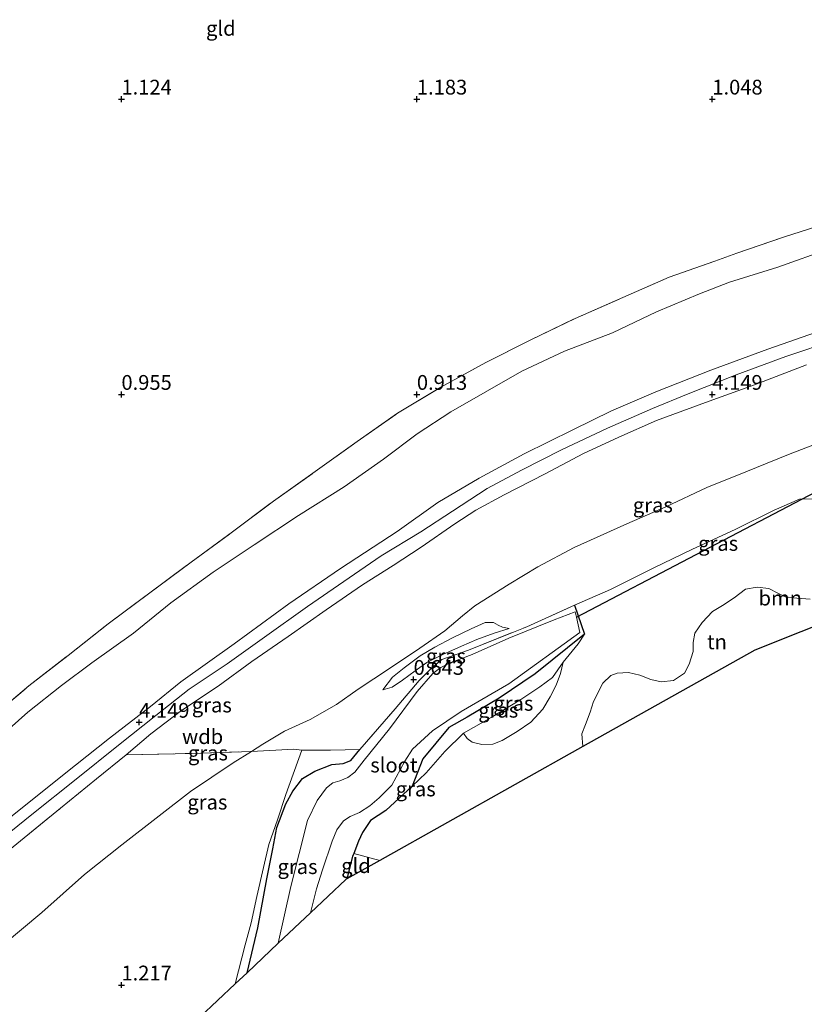
# Model space of a CAD drawing. Units: metres. Extents: x 209999 to 220008, y 501183 to 504728.
# Drawn here: x 210133 to 210266, y 503797 to 503963 of the extents above; entities that cross this region are included whole.
import ezdxf
from ezdxf.enums import TextEntityAlignment as Align

# ---------------------------------------------------------------- set-up
doc = ezdxf.new("R2010")
doc.units = ezdxf.units.M
doc.linetypes.add('IE-TERREINAFSCHEIDING', pattern=[10, 8, -2])
doc.layers.get('0').update_dxf_attribs({"lineweight": 25})
for name, color, linetype, lineweight in [('B-ME-GR-BOOM-GV-B6', 93, 'Continuous', 18), ('B-ME-GW-KRUINLIJN-L-B1', 93, 'Continuous', 18), ('B-ME-GW-TEENLIJN-L-B1', 93, 'Continuous', 18), ('B-ME-IE-GRASLAND-GV-B6', 93, 'Continuous', 18), ('B-ME-IE-GRONDWERKLIJN-GROND_INGERICHT-GV-B6', 253, 'Continuous', 18), ('B-ME-IE-TERREINAFSCHEIDING-RASTERHEKWERK-L-B1', 8, 'IE-TERREINAFSCHEIDING', 18), ('B-ME-OG-WATER-GV-B6', 153, 'Continuous', 18)]:
    doc.layers.add(name, color=color, linetype=linetype, lineweight=lineweight)
for name, color, linetype in [('B-ME-GW-HOOGTEPUNT-S-B1', 10, 'Continuous'), ('B-ME-GW-INSTEEKWATERGANG-L-B1', 10, 'Continuous'), ('B-ME-KG-KADASTRAAL-OPNAMEDTMGRENS-L-B1', 10, 'Continuous'), ('B-ME-KW-DUIKER-L-B1', 10, 'Continuous')]:
    doc.layers.add(name, color=color, linetype=linetype)
doc.styles.add('NLCS-ISO', font='NLCS-ISO.TTF')

# ---------------------------------------------------------------- blocks, each defined once
blk = doc.blocks.new('hoogtepunt')
for p, q in [((-0.5, 0), (0.5, 0)), ((0, 0.5), (0, -0.5))]:
    blk.add_line(p, q)

msp = doc.modelspace()

# ---------------------------------------------------------------- linework, layer by layer
at = {"layer": 'B-ME-GR-BOOM-GV-B6'}
msp.add_polyline3d([(210266.56, 503865.337, 1.413), (210264.301, 503865.505, 1.405), (210262.332, 503865.745, 1.405), (210261.06, 503866.352, 1.405), (210259.567, 503867.124, 1.464), (210257.605, 503867.382, 1.43), (210255.589, 503867.05, 1.413), (210253.699, 503865.548, 1.438), (210251.746, 503864.264, 1.438), (210250.03, 503863.221, 1.455), (210248.27, 503861.379, 1.531), (210247.036, 503859.552, 1.683), (210246.741, 503858.016, 1.81), (210246.779, 503856.454, 1.861), (210246.089, 503854.312, 1.878), (210245.292, 503852.808, 1.937), (210243.408, 503851.586, 1.988), (210241.348, 503851.34, 1.988), (210239.617, 503851.709, 1.979), (210237.752, 503852.447, 1.937), (210235.792, 503852.903, 1.878), (210233.924, 503852.81, 1.751), (210232.843, 503852.387, 1.607), (210231.477, 503851.127, 1.599), (210229.885, 503847.981, 1.709), (210229.322, 503846.187, 1.802), (210228.526, 503844.109, 1.802), (210227.911, 503842.508, 1.819), (210228.111, 503840.371, 1.852), (210193.721, 503821.09, 1.418), (210189.358, 503822.264, 1.325), (210190.11, 503824.337, 1.291), (210190.78, 503825.829, 1.165), (210192.123, 503827.861, 1.182), (210194.763, 503829.56, 1.08), (210199.184, 503833.65, 0.906), (210201.585, 503835.956, 1.092), (210204.707, 503839.525, 1.345), (210207.899, 503842.642, 1.498), (210208.527, 503841.75, 1.548), (210209.35, 503841.12, 1.683), (210210.989, 503840.713, 1.81), (210212.844, 503840.758, 1.979), (210214.419, 503841.418, 2.08), (210216.948, 503842.924, 2.131), (210219.302, 503844.509, 2.021), (210221.321, 503846.694, 1.759), (210222.584, 503848.789, 1.506), (210223.59, 503850.751, 1.295), (210224.328, 503852.741, 1.143), (210224.759, 503854.679, 0.932), (210227.317, 503857.762, 0.822), (210228.352, 503859.406, 0.627), (210226.692, 503864.308, 0.627), (210232.772, 503866.975, 0.594), (210240.012, 503870.563, 0.585), (210246.66, 503873.823, 0.577), (210253.853, 503877.138, 0.585), (210260.452, 503880.388, 0.518), (210264.761, 503882.271, 0.526), (210267.262, 503882.349, 0.534)], dxfattribs=at)
at = {"layer": 'B-ME-GW-INSTEEKWATERGANG-L-B1'}
msp.add_line((210226.692, 503864.308, 0.627), (210228.352, 503859.406, 0.627), dxfattribs=at)
for points in [[(210228.352, 503859.406, 0.627), (210219.998, 503852.688, 0.585), (210213.915, 503848.593, 0.594), (210208.494, 503845.362, 0.594), (210205.386, 503843.598, 0.602), (210201.012, 503838.323, 0.653), (210199.184, 503833.65, 0.906)], [(210171.25, 503802.086, 1.05), (210173.059, 503809.706, 1.033), (210174.597, 503817.983, 1.033), (210175.616, 503823.082, 1.016), (210176.324, 503826.676, 1.041), (210177.825, 503830.68, 1.058), (210179.001, 503832.845, 1.126), (210180.623, 503834.949, 1.117), (210182.736, 503836.221, 1.126), (210185.58, 503837.362, 1.092), (210187.552, 503837.492, 1.067), (210188.833, 503837.997, 1.05), (210190.346, 503839.881, 0.965)], [(210199.184, 503833.65, 0.906), (210194.763, 503829.56, 1.08), (210192.123, 503827.861, 1.182), (210190.78, 503825.829, 1.165), (210190.11, 503824.337, 1.291), (210189.358, 503822.264, 1.325)], [(210189.358, 503822.264, 1.325), (210189.121, 503821.783, 1.32), (210188.144, 503817.964, 1.354)]]:
    msp.add_polyline3d(points, dxfattribs=at)
at = {"layer": 'B-ME-GW-KRUINLIJN-L-B1'}
for points in [[(210269.914, 503911.335, 4.098), (210259.401, 503907.681, 4.106), (210249.775, 503904.087, 4.123), (210240.429, 503900.464, 4.182), (210232.923, 503897.251, 4.182), (210226.384, 503894.011, 4.174), (210218.168, 503889.959, 4.199), (210210.553, 503885.83, 4.14), (210203.553, 503881.682, 4.132), (210196.678, 503876.8, 4.132), (210187.07, 503870.545, 4.149), (210178.303, 503864.549, 4.14), (210169.068, 503857.766, 4.149), (210160.08, 503851.325, 4.132), (210154.896, 503847.163, 4.149), (210147.99, 503841.792, 4.123), (210140.295, 503835.706, 4.115), (210132.622, 503829.547, 4.123), (210124.71, 503823.26, 4.132), (210117.433, 503817.455, 4.14), (210109.076, 503810.517, 4.157), (210101.426, 503804.195, 4.123), (210093.769, 503797.844, 4.123), (210084.783, 503790.429, 4.123)], [(210127.686, 503823.123, 4.246), (210134.835, 503828.879, 4.204), (210142.317, 503834.884, 4.137), (210149.482, 503840.586, 4.196), (210155.842, 503845.614, 4.153), (210161.487, 503850.085, 4.153), (210167.896, 503854.389, 4.179), (210174.224, 503858.916, 4.179), (210181.488, 503864.111, 4.196), (210187.649, 503868.335, 4.221), (210193.932, 503872.649, 4.196), (210200.661, 503876.718, 4.213), (210206.01, 503880.251, 4.246), (210211.873, 503884.05, 4.221), (210217.701, 503887.152, 4.238), (210224.499, 503890.596, 4.238), (210232.287, 503894.276, 4.255), (210239.901, 503897.623, 4.246), (210245.919, 503900.118, 4.246), (210254.06, 503903.342, 4.229), (210262.445, 503906.424, 4.246), (210270.821, 503909.267, 4.221)], [(210150.781, 503838.987, 4.141), (210154.966, 503842.537, 4.141), (210160.166, 503846.506, 4.132), (210166.352, 503850.627, 4.107), (210172.05, 503854.791, 4.115), (210178.192, 503858.997, 4.115), (210184.64, 503863.532, 4.124), (210190.824, 503867.755, 4.124), (210195.985, 503871.044, 4.073), (210200.749, 503874.152, 4.056), (210206.437, 503878.066, 4.132), (210209.956, 503880.381, 4.115), (210214.79, 503883.014, 4.115), (210221.688, 503886.551, 4.115), (210228.199, 503889.983, 4.132), (210234.194, 503892.767, 4.124), (210240.531, 503895.602, 4.124), (210249.443, 503898.837, 4.115), (210257.16, 503901.647, 4.107), (210265.962, 503904.987, 4.073)], [(210194.211, 503849.994, 0.948), (210195.863, 503852.128, 0.965), (210197.852, 503853.697, 0.915), (210200.542, 503855.765, 0.948), (210203.039, 503857.195, 0.948), (210206.003, 503858.815, 0.948), (210209.19, 503860.307, 0.957), (210211.565, 503861.395, 0.872), (210212.993, 503861.38, 0.839), (210213.77, 503860.924, 0.788), (210214.509, 503860.583, 0.72), (210215.63, 503860.365, 0.56)], [(210228.352, 503859.406, 0.627), (210227.317, 503857.762, 0.822), (210224.759, 503854.679, 0.932)], [(210224.759, 503854.679, 0.932), (210222.967, 503852.049, 1.151), (210220.824, 503850.497, 1.286), (210217.616, 503848.331, 1.464), (210212.568, 503845.306, 1.574), (210207.899, 503842.642, 1.498)], [(210207.899, 503842.642, 1.498), (210204.707, 503839.525, 1.345), (210201.585, 503835.956, 1.092), (210199.184, 503833.65, 0.906)]]:
    msp.add_polyline3d(points, dxfattribs=at)
at = {"layer": 'B-ME-GW-TEENLIJN-L-B1'}
for points in [[(210128.269, 503841.007, 0.989), (210134.151, 503846.18, 0.964), (210139.841, 503850.739, 1.074), (210144.981, 503854.549, 1.183), (210152.029, 503859.568, 1.175), (210158.363, 503864.687, 1.082), (210165.538, 503869.904, 1.048), (210172.451, 503874.557, 1.15), (210179.949, 503879.474, 1.251), (210187.697, 503884.381, 1.276), (210194.325, 503889.058, 1.124), (210200.026, 503893.306, 1.057), (210205.742, 503897.027, 1.031), (210211.942, 503900.622, 0.998), (210217.761, 503903.92, 0.998), (210224.97, 503907.319, 0.981), (210233.094, 503910.447, 1.006), (210240.572, 503914.002, 1.04), (210247.809, 503917.059, 1.057), (210252.886, 503919.019, 0.972), (210261.094, 503921.558, 0.998), (210269.925, 503924.718, 0.998)], [(210271.409, 503893.117, 1.222), (210262.896, 503889.837, 1.18), (210255.658, 503886.894, 1.18), (210249.07, 503884.23, 1.078), (210242.147, 503880.957, 1.129), (210235.528, 503878.103, 1.163), (210226.632, 503874.079, 1.171), (210220.493, 503870.829, 1.146), (210215.628, 503867.881, 1.121), (210209.799, 503864.182, 1.087), (210207.706, 503862.526, 1.095), (210204.715, 503859.963, 1.061), (210200.508, 503857.047, 0.977), (210195.359, 503853.596, 1.019), (210190.082, 503850.084, 1.045), (210186.38, 503847.519, 1.112), (210181.961, 503844.983, 1.197), (210177.589, 503842.983, 1.239), (210173.948, 503840.774, 1.34), (210172.012, 503839.559, 1.379)], [(210215.63, 503860.365, 0.56), (210213.106, 503859.6, 0.442), (210210.121, 503858.5, 0.492), (210207.571, 503857.377, 0.534), (210204.382, 503855.987, 0.611), (210201.666, 503854.596, 0.653), (210199.733, 503853.215, 0.653), (210197.577, 503851.64, 0.695), (210195.838, 503850.461, 0.813), (210194.211, 503849.994, 0.948)], [(210172.012, 503839.559, 1.379), (210168.919, 503837.617, 1.442), (210161.716, 503832.754, 1.543), (210156.373, 503828.641, 1.594), (210150.048, 503823.737, 1.594), (210143.777, 503818.711, 1.577), (210136.511, 503812.296, 1.602), (210129.988, 503806.808, 1.543), (210123.476, 503801.272, 1.492), (210114.545, 503793.735, 1.467)]]:
    msp.add_polyline3d(points, dxfattribs=at)
at = {"layer": 'B-ME-IE-GRASLAND-GV-B6'}
for points in [[(210127.549, 503844.98, 0.857), (210134.348, 503850.642, 0.983), (210140.976, 503855.791, 1.017), (210147.781, 503861.149, 0.975), (210154.586, 503866.243, 1.017), (210161.816, 503871.625, 0.924), (210168.783, 503876.73, 1), (210175.725, 503881.927, 1.051), (210182.784, 503886.933, 1.127), (210189.87, 503892.034, 1), (210196.73, 503896.845, 0.924), (210204.062, 503901.207, 0.907), (210211.668, 503905.42, 0.95), (210219.29, 503909.268, 0.899), (210226.801, 503912.875, 0.924), (210234.834, 503916.414, 1), (210242.702, 503919.857, 1.051), (210250.408, 503922.543, 0.781), (210254.146, 503923.911, 1.034), (210262.214, 503926.677, 1), (210270.323, 503929.274, 0.958)], [(210269.925, 503924.718, 0.998), (210261.094, 503921.558, 0.998), (210252.886, 503919.019, 0.972), (210247.809, 503917.059, 1.057), (210240.572, 503914.002, 1.04), (210233.094, 503910.447, 1.006), (210224.97, 503907.319, 0.981), (210217.761, 503903.92, 0.998), (210211.942, 503900.622, 0.998), (210205.742, 503897.027, 1.031), (210200.026, 503893.306, 1.057), (210194.325, 503889.058, 1.124), (210187.697, 503884.381, 1.276), (210179.949, 503879.474, 1.251), (210172.451, 503874.557, 1.15), (210165.538, 503869.904, 1.048), (210158.363, 503864.687, 1.082), (210152.029, 503859.568, 1.175), (210144.981, 503854.549, 1.183), (210139.841, 503850.739, 1.074), (210134.151, 503846.18, 0.964), (210128.269, 503841.007, 0.989)], [(210128.269, 503841.007, 0.989), (210134.151, 503846.18, 0.964), (210139.841, 503850.739, 1.074), (210144.981, 503854.549, 1.183), (210152.029, 503859.568, 1.175), (210158.363, 503864.687, 1.082), (210165.538, 503869.904, 1.048), (210172.451, 503874.557, 1.15), (210179.949, 503879.474, 1.251), (210187.697, 503884.381, 1.276), (210194.325, 503889.058, 1.124), (210200.026, 503893.306, 1.057), (210205.742, 503897.027, 1.031), (210211.942, 503900.622, 0.998), (210217.761, 503903.92, 0.998), (210224.97, 503907.319, 0.981), (210233.094, 503910.447, 1.006), (210240.572, 503914.002, 1.04), (210247.809, 503917.059, 1.057), (210252.886, 503919.019, 0.972), (210261.094, 503921.558, 0.998), (210269.925, 503924.718, 0.998)], [(210084.783, 503790.429, 4.123), (210093.769, 503797.844, 4.123), (210101.426, 503804.195, 4.123), (210109.076, 503810.517, 4.157), (210117.433, 503817.455, 4.14), (210124.71, 503823.26, 4.132), (210132.622, 503829.547, 4.123), (210140.295, 503835.706, 4.115), (210147.99, 503841.792, 4.123), (210154.896, 503847.163, 4.149), (210160.08, 503851.325, 4.132), (210169.068, 503857.766, 4.149), (210178.303, 503864.549, 4.14), (210187.07, 503870.545, 4.149), (210196.678, 503876.8, 4.132), (210203.553, 503881.682, 4.132), (210210.553, 503885.83, 4.14), (210218.168, 503889.959, 4.199), (210226.384, 503894.011, 4.174), (210232.923, 503897.251, 4.182), (210240.429, 503900.464, 4.182), (210249.775, 503904.087, 4.123), (210259.401, 503907.681, 4.106), (210269.914, 503911.335, 4.098)], [(210269.914, 503911.335, 4.098), (210259.401, 503907.681, 4.106), (210249.775, 503904.087, 4.123), (210240.429, 503900.464, 4.182), (210232.923, 503897.251, 4.182), (210226.384, 503894.011, 4.174), (210218.168, 503889.959, 4.199), (210210.553, 503885.83, 4.14), (210203.553, 503881.682, 4.132), (210196.678, 503876.8, 4.132), (210187.07, 503870.545, 4.149), (210178.303, 503864.549, 4.14), (210169.068, 503857.766, 4.149), (210160.08, 503851.325, 4.132), (210154.896, 503847.163, 4.149), (210147.99, 503841.792, 4.123), (210140.295, 503835.706, 4.115), (210132.622, 503829.547, 4.123), (210124.71, 503823.26, 4.132), (210117.433, 503817.455, 4.14), (210109.076, 503810.517, 4.157), (210101.426, 503804.195, 4.123), (210093.769, 503797.844, 4.123), (210084.783, 503790.429, 4.123)], [(210265.962, 503904.987, 4.073), (210257.16, 503901.647, 4.107), (210249.443, 503898.837, 4.115), (210240.531, 503895.602, 4.124), (210234.194, 503892.767, 4.124), (210228.199, 503889.983, 4.132), (210221.688, 503886.551, 4.115), (210214.79, 503883.014, 4.115), (210209.956, 503880.381, 4.115), (210206.437, 503878.066, 4.132), (210200.749, 503874.152, 4.056), (210195.985, 503871.044, 4.073), (210190.824, 503867.755, 4.124), (210184.64, 503863.532, 4.124), (210178.192, 503858.997, 4.115), (210172.05, 503854.791, 4.115), (210166.352, 503850.627, 4.107), (210160.166, 503846.506, 4.132), (210154.966, 503842.537, 4.141), (210150.781, 503838.987, 4.141), (210145.769, 503834.926, 4.082), (210139.709, 503829.946, 4.107), (210131.686, 503823.418, 4.158)], [(210271.409, 503893.117, 1.222), (210262.896, 503889.837, 1.18), (210255.658, 503886.894, 1.18), (210249.07, 503884.23, 1.078), (210242.147, 503880.957, 1.129), (210235.528, 503878.103, 1.163), (210226.632, 503874.079, 1.171), (210220.493, 503870.829, 1.146), (210215.628, 503867.881, 1.121), (210209.799, 503864.182, 1.087), (210207.706, 503862.526, 1.095), (210204.715, 503859.963, 1.061), (210200.508, 503857.047, 0.977), (210195.359, 503853.596, 1.019), (210190.082, 503850.084, 1.045), (210186.38, 503847.519, 1.112), (210181.961, 503844.983, 1.197), (210177.589, 503842.983, 1.239), (210173.948, 503840.774, 1.34), (210172.012, 503839.559, 1.379), (210161.867, 503839.229, 2.721), (210150.781, 503838.987, 4.141), (210154.966, 503842.537, 4.141), (210160.166, 503846.506, 4.132), (210166.352, 503850.627, 4.107), (210172.05, 503854.791, 4.115), (210178.192, 503858.997, 4.115), (210184.64, 503863.532, 4.124), (210190.824, 503867.755, 4.124), (210195.985, 503871.044, 4.073), (210200.749, 503874.152, 4.056), (210206.437, 503878.066, 4.132), (210209.956, 503880.381, 4.115), (210214.79, 503883.014, 4.115), (210221.688, 503886.551, 4.115), (210228.199, 503889.983, 4.132), (210234.194, 503892.767, 4.124), (210240.531, 503895.602, 4.124), (210249.443, 503898.837, 4.115), (210257.16, 503901.647, 4.107), (210265.962, 503904.987, 4.073)], [(210267.262, 503882.349, 0.534), (210264.761, 503882.271, 0.526), (210260.452, 503880.388, 0.518), (210253.853, 503877.138, 0.585), (210246.66, 503873.823, 0.577), (210240.012, 503870.563, 0.585), (210232.772, 503866.975, 0.594), (210226.692, 503864.308, 0.627), (210218.631, 503860.675, 0.526), (210208.709, 503856.704, 0.56), (210204.22, 503855.091, 0.678), (210202.464, 503853.632, 0.703), (210200.36, 503851.576, 0.712), (210196.314, 503846.742, 0.779), (210190.346, 503839.881, 0.965), (210185.374, 503839.764, 1.134), (210180.515, 503839.773, 1.143), (210179.182, 503839.935, 1.067), (210172.012, 503839.559, 1.379), (210173.948, 503840.774, 1.34), (210177.589, 503842.983, 1.239), (210181.961, 503844.983, 1.197), (210186.38, 503847.519, 1.112), (210190.082, 503850.084, 1.045), (210195.359, 503853.596, 1.019), (210200.508, 503857.047, 0.977), (210204.715, 503859.963, 1.061), (210207.706, 503862.526, 1.095), (210209.799, 503864.182, 1.087), (210215.628, 503867.881, 1.121), (210220.493, 503870.829, 1.146), (210226.632, 503874.079, 1.171), (210235.528, 503878.103, 1.163), (210242.147, 503880.957, 1.129), (210249.07, 503884.23, 1.078), (210255.658, 503886.894, 1.18), (210262.896, 503889.837, 1.18), (210271.409, 503893.117, 1.222)], [(210171.25, 503802.086, 1.05), (210173.059, 503809.706, 1.033), (210174.597, 503817.983, 1.033), (210175.616, 503823.082, 1.016), (210176.324, 503826.676, 1.041), (210177.825, 503830.68, 1.058), (210179.001, 503832.845, 1.126), (210180.623, 503834.949, 1.117), (210182.736, 503836.221, 1.126), (210185.58, 503837.362, 1.092), (210187.552, 503837.492, 1.067), (210188.833, 503837.997, 1.05), (210190.346, 503839.881, 0.965), (210196.314, 503846.742, 0.779), (210200.36, 503851.576, 0.712), (210202.464, 503853.632, 0.703), (210204.22, 503855.091, 0.678), (210208.709, 503856.704, 0.56), (210218.631, 503860.675, 0.526), (210226.692, 503864.308, 0.627), (210228.352, 503859.406, 0.627), (210219.998, 503852.688, 0.585), (210213.915, 503848.593, 0.594), (210208.494, 503845.362, 0.594), (210205.386, 503843.598, 0.602), (210201.012, 503838.323, 0.653), (210199.184, 503833.65, 0.906), (210194.763, 503829.56, 1.08), (210192.123, 503827.861, 1.182), (210190.78, 503825.829, 1.165), (210190.11, 503824.337, 1.291), (210189.358, 503822.264, 1.325), (210189.121, 503821.783, 1.32), (210188.144, 503817.964, 1.354), (210187.976, 503817.869, 1.312), (210182.019, 503812.248, 0.078), (210183.001, 503816.266, 0.078), (210184.029, 503819.501, 0.078), (210185.661, 503824.348, 0.078), (210186.474, 503826.282, 0.078), (210187.569, 503827.786, 0.078), (210188.705, 503828.524, 0.078), (210190.306, 503829.23, 0.078), (210192.059, 503830.32, 0.078), (210193.627, 503831.697, 0.078), (210195.782, 503833.834, 0.078), (210197.979, 503837.882, 0.078), (210199.263, 503839.916, 0.078), (210202.629, 503843.045, 0.078), (210207.477, 503846.287, 0.078), (210215.588, 503850.988, 0.078), (210227.561, 503859.7, 0.078), (210226.992, 503862.274, 0.078), (210226.793, 503863.174, 0.078), (210223.26, 503861.821, 0.078), (210215.56, 503858.706, 0.078), (210209.34, 503855.955, 0.078), (210205.608, 503854.581, 0.078), (210204.044, 503853.759, 0.078), (210202.712, 503852.749, 0.078), (210200.043, 503849.724, 0.078), (210195.351, 503843.385, 0.078), (210191.096, 503838.093, 0.078), (210189.494, 503836.029, 0.078), (210188.341, 503835.161, 0.078), (210186.955, 503834.595, 0.078), (210185.792, 503834.211, 0.078), (210184.711, 503833.364, 0.078), (210183.126, 503831.27, 0.078), (210181.48, 503827.834, 0.078), (210178.65, 503816.71, 0.078), (210176.525, 503807.064, 0.078), (210171.25, 503802.086, 1.05)], [(210195.863, 503852.128, 0.965), (210194.211, 503849.994, 0.948), (210195.838, 503850.461, 0.813), (210197.577, 503851.64, 0.695), (210199.733, 503853.215, 0.653), (210201.666, 503854.596, 0.653), (210204.382, 503855.987, 0.611), (210207.571, 503857.377, 0.534), (210210.121, 503858.5, 0.492), (210213.106, 503859.6, 0.442), (210215.63, 503860.365, 0.56), (210214.509, 503860.583, 0.72), (210213.77, 503860.924, 0.788), (210212.993, 503861.38, 0.839), (210211.565, 503861.395, 0.872), (210209.19, 503860.307, 0.957), (210206.003, 503858.815, 0.948), (210203.039, 503857.195, 0.948), (210200.542, 503855.765, 0.948), (210197.852, 503853.697, 0.915), (210195.863, 503852.128, 0.965)], [(210194.211, 503849.994, 0.948), (210195.863, 503852.128, 0.965), (210197.852, 503853.697, 0.915), (210200.542, 503855.765, 0.948), (210203.039, 503857.195, 0.948), (210206.003, 503858.815, 0.948), (210209.19, 503860.307, 0.957), (210211.565, 503861.395, 0.872), (210212.993, 503861.38, 0.839), (210213.77, 503860.924, 0.788), (210214.509, 503860.583, 0.72), (210215.63, 503860.365, 0.56), (210213.106, 503859.6, 0.442), (210210.121, 503858.5, 0.492), (210207.571, 503857.377, 0.534), (210204.382, 503855.987, 0.611), (210201.666, 503854.596, 0.653), (210199.733, 503853.215, 0.653), (210197.577, 503851.64, 0.695), (210195.838, 503850.461, 0.813), (210194.211, 503849.994, 0.948)], [(210207.899, 503842.642, 1.498), (210204.707, 503839.525, 1.345), (210201.585, 503835.956, 1.092), (210199.184, 503833.65, 0.906), (210201.012, 503838.323, 0.653), (210205.386, 503843.598, 0.602), (210208.494, 503845.362, 0.594), (210213.915, 503848.593, 0.594), (210219.998, 503852.688, 0.585), (210228.352, 503859.406, 0.627), (210227.317, 503857.762, 0.822), (210224.759, 503854.679, 0.932), (210222.967, 503852.049, 1.151), (210220.824, 503850.497, 1.286), (210217.616, 503848.331, 1.464), (210212.568, 503845.306, 1.574), (210207.899, 503842.642, 1.498)], [(210212.844, 503840.758, 1.979), (210210.989, 503840.713, 1.81), (210209.35, 503841.12, 1.683), (210208.527, 503841.75, 1.548), (210207.899, 503842.642, 1.498), (210212.568, 503845.306, 1.574), (210217.616, 503848.331, 1.464), (210220.824, 503850.497, 1.286), (210222.967, 503852.049, 1.151), (210224.759, 503854.679, 0.932), (210224.328, 503852.741, 1.143), (210223.59, 503850.751, 1.295), (210222.584, 503848.789, 1.506), (210221.321, 503846.694, 1.759), (210219.302, 503844.509, 2.021), (210216.948, 503842.924, 2.131), (210214.419, 503841.418, 2.08), (210212.844, 503840.758, 1.979)], [(210169.259, 503800.207, 1.117), (210170.953, 503806.828, 1.134), (210171.94, 503810.519, 1.109), (210172.928, 503814.992, 1.126), (210174.019, 503819.915, 1.109), (210174.97, 503823.78, 1.1), (210176.438, 503827.983, 1.067), (210177.795, 503832.256, 1.177), (210180.515, 503839.773, 1.143), (210185.374, 503839.764, 1.134), (210190.346, 503839.881, 0.965), (210188.833, 503837.997, 1.05), (210187.552, 503837.492, 1.067), (210185.58, 503837.362, 1.092), (210182.736, 503836.221, 1.126), (210180.623, 503834.949, 1.117), (210179.001, 503832.845, 1.126), (210177.825, 503830.68, 1.058), (210176.324, 503826.676, 1.041), (210175.616, 503823.082, 1.016), (210174.597, 503817.983, 1.033), (210173.059, 503809.706, 1.033), (210171.25, 503802.086, 1.05), (210169.259, 503800.207, 1.117)]]:
    msp.add_polyline3d(points, dxfattribs=at)
at = {"layer": 'B-ME-IE-GRONDWERKLIJN-GROND_INGERICHT-GV-B6'}
for points in [[(210270.323, 503929.274, 0.958), (210262.214, 503926.677, 1), (210254.146, 503923.911, 1.034), (210250.408, 503922.543, 0.781), (210242.702, 503919.857, 1.051), (210234.834, 503916.414, 1), (210226.801, 503912.875, 0.924), (210219.29, 503909.268, 0.899), (210211.668, 503905.42, 0.95), (210204.062, 503901.207, 0.907), (210196.73, 503896.845, 0.924), (210189.87, 503892.034, 1), (210182.784, 503886.933, 1.127), (210175.725, 503881.927, 1.051), (210168.783, 503876.73, 1), (210161.816, 503871.625, 0.924), (210154.586, 503866.243, 1.017), (210147.781, 503861.149, 0.975), (210140.976, 503855.791, 1.017), (210134.348, 503850.642, 0.983), (210127.549, 503844.98, 0.857)], [(210228.111, 503840.371, 1.852), (210227.911, 503842.508, 1.819), (210228.526, 503844.109, 1.802), (210229.322, 503846.187, 1.802), (210229.885, 503847.981, 1.709), (210231.477, 503851.127, 1.599), (210232.843, 503852.387, 1.607), (210233.924, 503852.81, 1.751), (210235.792, 503852.903, 1.878), (210237.752, 503852.447, 1.937), (210239.617, 503851.709, 1.979), (210241.348, 503851.34, 1.988), (210243.408, 503851.586, 1.988), (210245.292, 503852.808, 1.937), (210246.089, 503854.312, 1.878), (210246.779, 503856.454, 1.861), (210246.741, 503858.016, 1.81), (210247.036, 503859.552, 1.683), (210248.27, 503861.379, 1.531), (210250.03, 503863.221, 1.455), (210251.746, 503864.264, 1.438), (210253.699, 503865.548, 1.438), (210255.589, 503867.05, 1.413), (210257.605, 503867.382, 1.43), (210259.567, 503867.124, 1.464), (210261.06, 503866.352, 1.405), (210262.332, 503865.745, 1.405), (210264.301, 503865.505, 1.405), (210266.56, 503865.337, 1.413)], [(210280.262, 503865.9, 1.506), (210257.21, 503856.686, 2.021), (210228.111, 503840.371, 1.852)], [(210114.545, 503793.735, 1.467), (210123.476, 503801.272, 1.492), (210129.988, 503806.808, 1.543), (210136.511, 503812.296, 1.602), (210143.777, 503818.711, 1.577), (210150.048, 503823.737, 1.594), (210156.373, 503828.641, 1.594), (210161.716, 503832.754, 1.543), (210168.919, 503837.617, 1.442), (210172.012, 503839.559, 1.379), (210179.182, 503839.935, 1.067), (210180.515, 503839.773, 1.143), (210177.795, 503832.256, 1.177), (210176.438, 503827.983, 1.067), (210174.97, 503823.78, 1.1), (210174.019, 503819.915, 1.109), (210172.928, 503814.992, 1.126), (210171.94, 503810.519, 1.109), (210170.953, 503806.828, 1.134), (210169.259, 503800.207, 1.117), (210151.317, 503783.277, 1.151)], [(210093.86, 503792.296, 4.132), (210101.857, 503798.902, 4.039), (210109.905, 503805.453, 4.098), (210117.793, 503811.878, 4.141), (210123.79, 503816.802, 4.107), (210131.686, 503823.418, 4.158), (210139.709, 503829.946, 4.107), (210145.769, 503834.926, 4.082), (210150.781, 503838.987, 4.141), (210161.867, 503839.229, 2.721), (210172.012, 503839.559, 1.379), (210168.919, 503837.617, 1.442), (210161.716, 503832.754, 1.543), (210156.373, 503828.641, 1.594), (210150.048, 503823.737, 1.594), (210143.777, 503818.711, 1.577), (210136.511, 503812.296, 1.602), (210129.988, 503806.808, 1.543), (210123.476, 503801.272, 1.492), (210114.545, 503793.735, 1.467)], [(210188.144, 503817.964, 1.354), (210189.121, 503821.783, 1.32), (210189.358, 503822.264, 1.325), (210193.721, 503821.09, 1.418), (210188.144, 503817.964, 1.354)]]:
    msp.add_polyline3d(points, dxfattribs=at)
at = {"layer": 'B-ME-IE-TERREINAFSCHEIDING-RASTERHEKWERK-L-B1'}
for points in [[(210121.641, 503839.611, 0.823), (210127.549, 503844.98, 0.857), (210134.348, 503850.642, 0.983), (210140.976, 503855.791, 1.017), (210147.781, 503861.149, 0.975), (210154.586, 503866.243, 1.017), (210161.816, 503871.625, 0.924), (210168.783, 503876.73, 1), (210175.725, 503881.927, 1.051), (210182.784, 503886.933, 1.127), (210189.87, 503892.034, 1), (210196.73, 503896.845, 0.924), (210204.062, 503901.207, 0.907), (210211.668, 503905.42, 0.95), (210219.29, 503909.268, 0.899), (210226.801, 503912.875, 0.924), (210234.834, 503916.414, 1), (210242.702, 503919.857, 1.051), (210250.408, 503922.543, 0.781), (210254.146, 503923.911, 1.034), (210262.214, 503926.677, 1), (210270.323, 503929.274, 0.958)], [(210190.346, 503839.881, 0.965), (210196.314, 503846.742, 0.779), (210200.36, 503851.576, 0.712), (210202.464, 503853.632, 0.703), (210204.22, 503855.091, 0.678), (210208.709, 503856.704, 0.56), (210218.631, 503860.675, 0.526), (210226.692, 503864.308, 0.627)], [(210180.515, 503839.773, 1.143), (210177.795, 503832.256, 1.177), (210176.438, 503827.983, 1.067), (210174.97, 503823.78, 1.1), (210174.019, 503819.915, 1.109), (210172.928, 503814.992, 1.126), (210171.94, 503810.519, 1.109), (210170.953, 503806.828, 1.134), (210169.259, 503800.207, 1.117)], [(210172.012, 503839.559, 1.379), (210179.182, 503839.935, 1.067), (210180.515, 503839.773, 1.143)], [(210180.515, 503839.773, 1.143), (210185.374, 503839.764, 1.134), (210190.346, 503839.881, 0.965)], [(210000, 503734.06, 4.09), (210003.165, 503735.36, 4.098), (210012.51, 503739.408, 4.124), (210019.36, 503742.647, 4.065), (210026.13, 503745.973, 4.115), (210033.12, 503749.446, 4.09), (210040.013, 503753.001, 4.141), (210046.756, 503756.693, 4.158), (210053.403, 503760.7, 4.115), (210059.664, 503765.039, 4.115), (210065.717, 503769.691, 4.09), (210071.718, 503774.399, 4.09), (210077.792, 503779.289, 4.107), (210085.899, 503785.838, 4.124), (210093.86, 503792.296, 4.132), (210101.857, 503798.902, 4.039), (210109.905, 503805.453, 4.098), (210117.793, 503811.878, 4.141), (210123.79, 503816.802, 4.107), (210131.686, 503823.418, 4.158), (210139.709, 503829.946, 4.107), (210145.769, 503834.926, 4.082), (210150.781, 503838.987, 4.141)], [(210150.781, 503838.987, 4.141), (210161.867, 503839.229, 2.721), (210172.012, 503839.559, 1.379)]]:
    msp.add_polyline3d(points, dxfattribs=at)
at = {"layer": 'B-ME-KG-KADASTRAAL-OPNAMEDTMGRENS-L-B1'}
for p, q in [((210228.111, 503840.371, 1.852), (210193.721, 503821.09, 1.418)), ((210193.721, 503821.09, 1.418), (210188.144, 503817.964, 1.354)), ((210182.019, 503812.248, 0.078), (210176.525, 503807.064, 0.078)), ((210176.525, 503807.064, 0.078), (210171.25, 503802.086, 1.05)), ((210171.25, 503802.086, 1.05), (210169.259, 503800.207, 1.117))]:
    msp.add_line(p, q, dxfattribs=at)
for points in [[(210280.262, 503865.9, 1.506), (210257.21, 503856.686, 2.021), (210228.111, 503840.371, 1.852)], [(210188.144, 503817.964, 1.354), (210187.976, 503817.869, 1.312), (210182.019, 503812.248, 0.078)], [(210169.259, 503800.207, 1.117), (210151.317, 503783.277, 1.151), (210102.816, 503745.352, 1.16), (210044.071, 503713.352, 1.286), (210000, 503695.058, 1.329)]]:
    msp.add_polyline3d(points, dxfattribs=at)
at = {"layer": 'B-ME-KW-DUIKER-L-B1'}
msp.add_line((210226.992, 503862.274, 0.078), (210267.516, 503883.508, 0.095), dxfattribs=at)
at = {"layer": 'B-ME-OG-WATER-GV-B6'}
msp.add_polyline3d([(210176.525, 503807.064, 0.078), (210178.65, 503816.71, 0.078), (210181.48, 503827.834, 0.078), (210183.126, 503831.27, 0.078), (210184.711, 503833.364, 0.078), (210185.792, 503834.211, 0.078), (210186.955, 503834.595, 0.078), (210188.341, 503835.161, 0.078), (210189.494, 503836.029, 0.078), (210191.096, 503838.093, 0.078), (210195.351, 503843.385, 0.078), (210200.043, 503849.724, 0.078), (210202.712, 503852.749, 0.078), (210204.044, 503853.759, 0.078), (210205.608, 503854.581, 0.078), (210209.34, 503855.955, 0.078), (210215.56, 503858.706, 0.078), (210223.26, 503861.821, 0.078), (210226.793, 503863.174, 0.078), (210226.992, 503862.274, 0.078), (210227.561, 503859.7, 0.078), (210215.588, 503850.988, 0.078), (210207.477, 503846.287, 0.078), (210202.629, 503843.045, 0.078), (210199.263, 503839.916, 0.078), (210197.979, 503837.882, 0.078), (210195.782, 503833.834, 0.078), (210193.627, 503831.697, 0.078), (210192.059, 503830.32, 0.078), (210190.306, 503829.23, 0.078), (210188.705, 503828.524, 0.078), (210187.569, 503827.786, 0.078), (210186.474, 503826.282, 0.078), (210185.661, 503824.348, 0.078), (210184.029, 503819.501, 0.078), (210183.001, 503816.266, 0.078), (210182.019, 503812.248, 0.078), (210176.525, 503807.064, 0.078)], dxfattribs=at)

# ---------------------------------------------------------------- block references
at = {"layer": 'B-ME-GW-HOOGTEPUNT-S-B1', "rotation": 90}
for p in [(210150, 503950, 1.124), (210150, 503950, 1.124), (210200, 503950, 1.183), (210200, 503950, 1.183), (210250, 503950, 1.048), (210250, 503950, 1.048), (210150, 503900, 0.955), (210150, 503900, 0.955), (210200, 503900, 0.913), (210200, 503900, 0.913), (210250, 503900, 4.149), (210250, 503900, 4.149), (210199.449, 503851.744, 0.643), (210199.449, 503851.744, 0.643), (210152.998, 503844.482, 4.149), (210152.998, 503844.482, 4.149), (210150, 503800, 1.217), (210150, 503800, 1.217)]:
    msp.add_blockref('hoogtepunt', p, dxfattribs=at)

# ---------------------------------------------------------------- texts
at = {"layer": 'B-ME-GR-BOOM-GV-B6', "ltscale": 0.2, "style": 'NLCS-ISO'}
msp.add_text('bmn', height=2.5, dxfattribs=at).set_placement((210261.496, 503865.515), align=Align.MIDDLE_CENTER)
at = {"layer": 'B-ME-GW-HOOGTEPUNT-S-B1', "ltscale": 0.2, "style": 'NLCS-ISO'}
for s, p in [('1.124', (210150, 503950, 1.124)), ('1.124', (210150, 503950, 1.124)), ('1.183', (210200, 503950, 1.183)), ('1.183', (210200, 503950, 1.183)), ('1.048', (210250, 503950, 1.048)), ('1.048', (210250, 503950, 1.048)), ('0.955', (210150, 503900, 0.955)), ('0.955', (210150, 503900, 0.955)), ('0.913', (210200, 503900, 0.913)), ('0.913', (210200, 503900, 0.913)), ('4.149', (210250, 503900, 4.149)), ('4.149', (210250, 503900, 4.149)), ('0.643', (210199.449, 503851.744, 0.643)), ('0.643', (210199.449, 503851.744, 0.643)), ('4.149', (210152.998, 503844.482, 4.149)), ('4.149', (210152.998, 503844.482, 4.149)), ('1.217', (210150, 503800, 1.217)), ('1.217', (210150, 503800, 1.217))]:
    msp.add_text(s, height=2.5, dxfattribs=at).set_placement(p, align=Align.BOTTOM_LEFT)
at = {"layer": 'B-ME-GW-KRUINLIJN-L-B1', "ltscale": 0.2, "style": 'NLCS-ISO'}
msp.add_text('wdb', height=2.5, dxfattribs=at).set_placement((210163.734, 503842.06), align=Align.MIDDLE_CENTER)
at = {"layer": 'B-ME-IE-GRASLAND-GV-B6', "ltscale": 0.2, "style": 'NLCS-ISO'}
for p in [(210239.934, 503881.266), (210250.986, 503874.773), (210204.92, 503855.694), (210204.92, 503855.694), (210216.329, 503847.696), (210165.296, 503847.407), (210213.768, 503846.528), (210164.641, 503839.287), (210199.801, 503833.197), (210164.544, 503830.969), (210179.802, 503820.044)]:
    msp.add_text('gras', height=2.5, dxfattribs=at).set_placement(p, align=Align.MIDDLE_CENTER)
at = {"layer": 'B-ME-IE-GRONDWERKLIJN-GROND_INGERICHT-GV-B6', "ltscale": 0.2, "style": 'NLCS-ISO'}
for s, p in [('gld', (210166.823, 503961.988)), ('tn', (210250.783, 503858.11)), ('gld', (210189.698, 503820.213))]:
    msp.add_text(s, height=2.5, dxfattribs=at).set_placement(p, align=Align.MIDDLE_CENTER)
at = {"layer": 'B-ME-OG-WATER-GV-B6', "ltscale": 0.2, "style": 'NLCS-ISO'}
msp.add_text('sloot', height=2.5, dxfattribs=at).set_placement((210196.109, 503837.247), align=Align.MIDDLE_CENTER)

doc.saveas('drawing.dxf')
